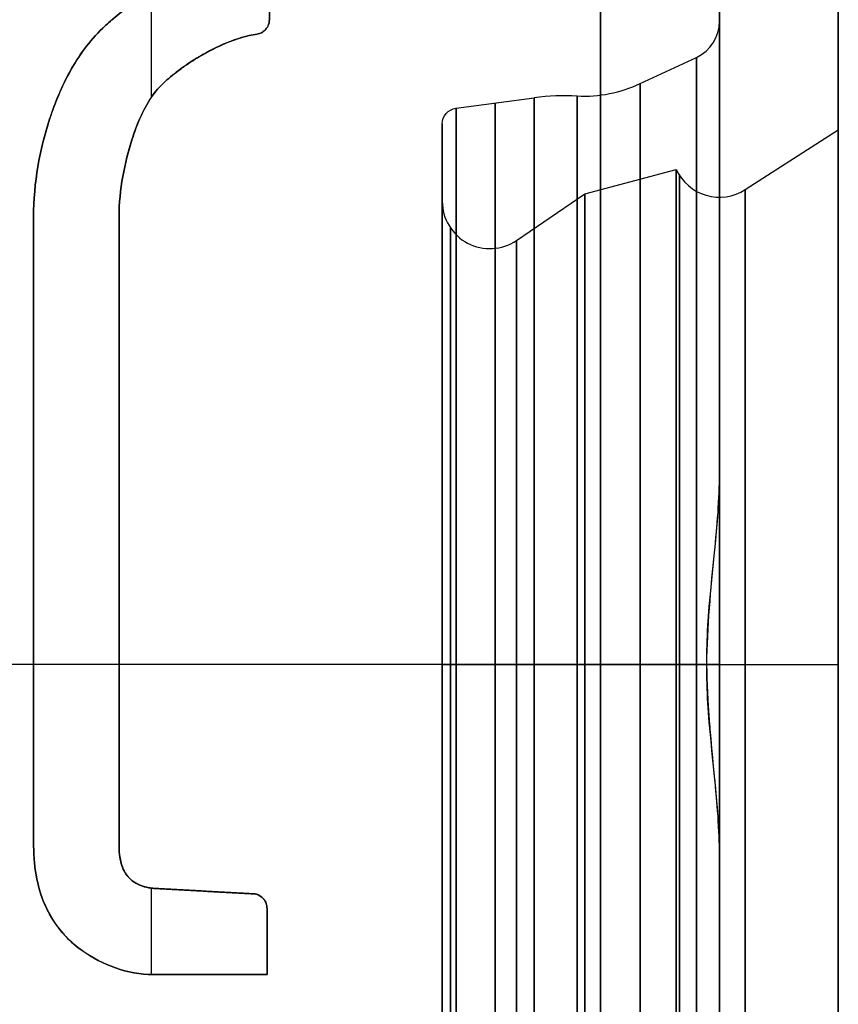
# Model space of a CAD drawing. Units: millimetres. Extents: x -507 to 618, y -128 to 147.
# Drawn here: x -378 to -368, y 55 to 68 of the extents above; entities that cross this region are included whole.
import ezdxf

# ---------------------------------------------------------------- set-up
doc = ezdxf.new("R2010")
doc.units = ezdxf.units.MM
doc.layers.add('JOULIA-TWINLINE', color=7, linetype='Continuous', true_color=0x64ff00)

msp = doc.modelspace()

# ---------------------------------------------------------------- linework, layer by layer
at = {"layer": 'JOULIA-TWINLINE', "color": 251, "true_color": 0x666666}
for p, q in [((-368, 66.35, 58.5), (-368, 76.1, 58.5)), ((-369.5, 67.719, 58.5), (-369.5, 71.1, 58.5)), ((-375.182, 67.742, 98.451), (-375.181, 67.742, 98.451)), ((-375.182, 67.742, 98.586), (-375.182, 67.742, 98.316)), ((-377.284, 67.636, 98.546), (-377.284, 67.636, 98.546)), ((-377.284, 67.636, 98.68), (-377.284, 67.636, 98.412)), ((-370.5, 66.934, 74), (-369.789, 67.266, 74)), ((-370.5, 66.934, 58.5), (-369.789, 67.266, 58.5)), ((-370.5, 66.934, 43), (-369.789, 67.266, 43)), ((-370.5, 66.934, 27.5), (-369.789, 67.266, 27.5)), ((-370.5, 66.934, 89.5), (-369.789, 67.266, 89.5)), ((-376.52, 66.941, 99.118), (-376.52, 66.941, 99.118)), ((-376.52, 66.941, 99.244), (-376.52, 66.941, 98.993)), ((-372.826, 66.623, 74), (-371.838, 66.755, 74)), ((-372.826, 66.623, 58.5), (-371.838, 66.755, 58.5)), ((-372.826, 66.623, 43), (-371.838, 66.755, 43)), ((-372.826, 66.623, 27.5), (-371.838, 66.755, 27.5)), ((-372.826, 66.623, 89.5), (-371.838, 66.755, 89.5)), ((-373, 66.425, 74), (-373, 65.45, 74)), ((-373, 66.425, 58.5), (-373, 65.45, 58.5)), ((-373, 66.425, 43), (-373, 65.45, 43)), ((-373, 66.425, 27.5), (-373, 65.45, 27.5)), ((-373, 66.425, 89.5), (-373, 65.45, 89.5)), ((-369.176, 65.595, 74), (-368, 66.35, 74)), ((-369.176, 65.595, 58.5), (-368, 66.35, 58.5)), ((-369.176, 65.595, 43), (-368, 66.35, 43)), ((-369.176, 65.595, 27.5), (-368, 66.35, 27.5)), ((-369.176, 65.595, 89.5), (-368, 66.35, 89.5)), ((-371.2, 65.541, 74), (-370.046, 65.85, 74)), ((-371.2, 65.541, 58.5), (-370.046, 65.85, 58.5)), ((-371.2, 65.541, 43), (-370.046, 65.85, 43)), ((-371.2, 65.541, 27.5), (-370.046, 65.85, 27.5)), ((-371.2, 65.541, 89.5), (-370.046, 65.85, 89.5)), ((-372.062, 64.954, 74), (-371.2, 65.541, 74)), ((-372.062, 64.954, 58.5), (-371.2, 65.541, 58.5)), ((-372.062, 64.954, 43), (-371.2, 65.541, 43)), ((-372.062, 64.954, 27.5), (-371.2, 65.541, 27.5)), ((-372.062, 64.954, 89.5), (-371.2, 65.541, 89.5)), ((-378.159, 65.253, 100.198), (-378.158, 65.253, 100.198)), ((-378.158, 65.253, 100.311), (-378.158, 65.253, 100.085)), ((-377.08, 65.253, 100.198), (-377.08, 65.253, 100.198)), ((-377.08, 65.253, 100.311), (-377.08, 65.253, 100.085)), ((-377.08, 65.253, 100.198), (-377.08, 65.253, 100.198)), ((-377.08, 65.253, 100.311), (-377.08, 65.253, 100.085)), ((-377.08, 65.253, 100.198), (-377.08, 65.253, 100.198)), ((-377.08, 65.253, 100.311), (-377.08, 65.253, 100.085)), ((-368, 63.35, 97.682), (-368, 63.35, 95.112)), ((-368, 63.35, 83.888), (-368, 63.35, 79.612)), ((-368, 63.35, 68.388), (-368, 63.35, 64.112)), ((-368, 63.35, 52.888), (-368, 63.35, 48.612)), ((-368, 63.35, 37.388), (-368, 63.35, 33.112)), ((-368, 63.35, 21.888), (-368, 63.35, 19.318)), ((-378.158, 63.118, 101.182), (-378.158, 62.346, 101.182)), ((-377.08, 62.346, 101.182), (-377.08, 63.118, 101.182)), ((-378.158, 61.287, 101.583), (-378.158, 61.287, 101.381)), ((-377.08, 61.287, 101.583), (-377.08, 61.287, 101.381)), ((-369.5, 60.811, 98.418), (-369.5, 60.811, 97.528)), ((-369.5, 60.811, 19.472), (-369.5, 60.811, 18.582)), ((-371, 59.6, 15.5), (-435, 59.6, 15.5)), ((-371, 59.6, 17), (-435, 59.6, 17)), ((-371, 59.6, 100), (-421.525, 59.6, 100)), ((-377.08, 59.6, 101.7), (-378.158, 59.6, 101.7)), ((-373, 59.6, 67.175), (-373, 59.6, 68.15)), ((-373, 59.6, 79.85), (-373, 59.6, 80.825)), ((-373, 59.6, 65.325), (-373, 59.6, 64.35)), ((-373, 59.6, 52.65), (-373, 59.6, 51.675)), ((-373, 59.6, 36.175), (-373, 59.6, 37.15)), ((-373, 59.6, 48.85), (-373, 59.6, 49.825)), ((-373, 59.6, 20.675), (-373, 59.6, 21.65)), ((-373, 59.6, 33.35), (-373, 59.6, 34.325)), ((-373, 59.6, 82.675), (-373, 59.6, 83.65)), ((-373, 59.6, 95.35), (-373, 59.6, 96.325)), ((-372.826, 59.6, 81.023), (-371.838, 59.6, 81.155)), ((-372.826, 59.6, 50.023), (-371.838, 59.6, 50.155)), ((-372.826, 59.6, 34.523), (-371.838, 59.6, 34.655)), ((-372.826, 59.6, 96.523), (-371.838, 59.6, 96.655)), ((-372.826, 59.6, 66.977), (-371.838, 59.6, 66.845)), ((-372.826, 59.6, 51.477), (-371.838, 59.6, 51.345)), ((-372.826, 59.6, 65.523), (-371.838, 59.6, 65.655)), ((-372.826, 59.6, 35.977), (-371.838, 59.6, 35.845)), ((-372.826, 59.6, 20.477), (-371.838, 59.6, 20.345)), ((-372.826, 59.6, 82.477), (-371.838, 59.6, 82.345)), ((-372.062, 59.6, 79.354), (-371.2, 59.6, 79.941)), ((-372.062, 59.6, 48.354), (-371.2, 59.6, 48.941)), ((-372.062, 59.6, 32.854), (-371.2, 59.6, 33.441)), ((-372.062, 59.6, 94.854), (-371.2, 59.6, 95.441)), ((-372.062, 59.6, 68.646), (-371.2, 59.6, 68.059)), ((-372.062, 59.6, 53.146), (-371.2, 59.6, 52.559)), ((-372.062, 59.6, 63.854), (-371.2, 59.6, 64.441)), ((-372.062, 59.6, 37.646), (-371.2, 59.6, 37.059)), ((-372.062, 59.6, 22.146), (-371.2, 59.6, 21.559)), ((-372.062, 59.6, 84.146), (-371.2, 59.6, 83.559)), ((-371.2, 59.6, 79.941), (-370.046, 59.6, 80.25)), ((-371.2, 59.6, 48.941), (-370.046, 59.6, 49.25)), ((-371.2, 59.6, 33.441), (-370.046, 59.6, 33.75)), ((-371.2, 59.6, 95.441), (-370.046, 59.6, 95.75)), ((-371.2, 59.6, 68.059), (-370.046, 59.6, 67.75)), ((-371.2, 59.6, 52.559), (-370.046, 59.6, 52.25)), ((-371.2, 59.6, 64.441), (-370.046, 59.6, 64.75)), ((-371.2, 59.6, 37.059), (-370.046, 59.6, 36.75)), ((-371.2, 59.6, 21.559), (-370.046, 59.6, 21.25)), ((-371.2, 59.6, 83.559), (-370.046, 59.6, 83.25)), ((-370.5, 59.6, 81.334), (-369.789, 59.6, 81.666)), ((-370.5, 59.6, 50.334), (-369.789, 59.6, 50.666)), ((-370.5, 59.6, 34.834), (-369.789, 59.6, 35.166)), ((-370.5, 59.6, 96.834), (-369.789, 59.6, 97.166)), ((-370.5, 59.6, 66.666), (-369.789, 59.6, 66.334)), ((-370.5, 59.6, 51.166), (-369.789, 59.6, 50.834)), ((-370.5, 59.6, 65.834), (-369.789, 59.6, 66.166)), ((-370.5, 59.6, 35.666), (-369.789, 59.6, 35.334)), ((-370.5, 59.6, 20.166), (-369.789, 59.6, 19.834)), ((-370.5, 59.6, 82.166), (-369.789, 59.6, 81.834)), ((-369.176, 59.6, 79.995), (-368, 59.6, 80.75)), ((-369.176, 59.6, 48.995), (-368, 59.6, 49.75)), ((-369.176, 59.6, 33.495), (-368, 59.6, 34.25)), ((-369.176, 59.6, 95.495), (-368, 59.6, 96.25)), ((-369.176, 59.6, 68.005), (-368, 59.6, 67.25)), ((-369.176, 59.6, 52.505), (-368, 59.6, 51.75)), ((-369.176, 59.6, 64.495), (-368, 59.6, 65.25)), ((-369.176, 59.6, 37.005), (-368, 59.6, 36.25)), ((-369.176, 59.6, 21.505), (-368, 59.6, 20.75)), ((-369.176, 59.6, 83.505), (-368, 59.6, 82.75)), ((-377.08, 57.321, 101.383), (-377.08, 57.321, 101.383)), ((-377.08, 57.321, 101.485), (-377.08, 57.321, 101.282)), ((-376.891, 56.851, 101.284), (-376.89, 56.851, 101.284)), ((-376.89, 56.851, 101.386), (-376.89, 56.851, 101.181)), ((-376.641, 56.771, 101.265), (-376.642, 56.771, 101.265)), ((-375.398, 56.703, 101.256), (-376.641, 56.771, 101.256)), ((-376.641, 56.771, 101.265), (-376.641, 56.771, 101.265)), ((-376.641, 56.771, 101.367), (-376.641, 56.771, 101.162)), ((-376.641, 56.771, 101.367), (-376.641, 56.771, 101.162)), ((-376.019, 56.737, 101.359), (-376.019, 56.737, 101.153)), ((-375.395, 56.703, 101.248), (-375.398, 56.703, 101.248)), ((-375.397, 56.703, 101.351), (-375.397, 56.703, 101.145)), ((-375.212, 55.741, 101.074), (-375.212, 56.429, 101.074)), ((-375.212, 56.101, 101.187), (-375.212, 56.101, 100.979)), ((-376.65, 55.683, 100.948), (-376.65, 55.682, 100.948)), ((-376.65, 55.682, 101.054), (-376.65, 55.682, 100.842)), ((-376.65, 55.682, 100.948), (-375.212, 55.682, 100.948)), ((-375.931, 55.682, 101.054), (-375.931, 55.682, 100.842))]:
    msp.add_line(p, q, dxfattribs=at)
at = {"layer": 'JOULIA-TWINLINE', "color": 251, "true_color": 0x666666, "extrusion": (-1, 0, 0)}
for centre, radius in [((-59.6, 74, 371.296), 7.178), ((-59.6, 58.5, 371.296), 7.178), ((-59.6, 43, 371.296), 7.178), ((-59.6, 27.5, 371.296), 7.178), ((-59.6, 89.5, 371.296), 7.178), ((-59.6, 74, 370.005), 6.176), ((-59.6, 58.5, 370.005), 6.176), ((-59.6, 43, 370.005), 6.176), ((-59.6, 27.5, 370.005), 6.176), ((-59.6, 89.5, 370.005), 6.176), ((-59.6, 74, 371.2), 5.941), ((-59.6, 58.5, 371.2), 5.941), ((-59.6, 43, 371.2), 5.941), ((-59.6, 27.5, 371.2), 5.941), ((-59.6, 89.5, 371.2), 5.941), ((-59.6, 74, 373), 5.85), ((-59.6, 58.5, 373), 5.85), ((-59.6, 43, 373), 5.85), ((-59.6, 27.5, 373), 5.85), ((-59.6, 89.5, 373), 5.85), ((-59.6, 74, 372.896), 5.512), ((-59.6, 58.5, 372.896), 5.512), ((-59.6, 43, 372.896), 5.512), ((-59.6, 27.5, 372.896), 5.512), ((-59.6, 89.5, 372.896), 5.512)]:
    msp.add_circle(centre, radius, dxfattribs=at)
at = {"layer": 'JOULIA-TWINLINE', "color": 251, "true_color": 0x666666, "extrusion": (1, 0, 0)}
for centre in [(59.6, 74, -372.332), (59.6, 58.5, -372.332), (59.6, 43, -372.332), (59.6, 27.5, -372.332), (59.6, 89.5, -372.332)]:
    msp.add_circle(centre, 7.089, dxfattribs=at)
at = {"layer": 'JOULIA-TWINLINE', "color": 251, "true_color": 0x666666, "extrusion": (-1, 0, 0)}
for centre, radius, start, end in [((-59.6, 89.5, 371), 12, 0, 180), ((-59.6, 27.5, 371), 12, 180, 0), ((-59.6, 89.5, 371), 10.5, 0, 180), ((-59.6, 27.5, 371), 10.5, 180, 0), ((-59.6, 27.5, 369.5), 9, 180, 0), ((-59.6, 89.5, 369.5), 9, 360, 180), ((-59.6, 27.5, 369.5), 9, 180, 0), ((-59.6, 89.5, 375.181), 12.2, 131.8621, 136.5749), ((-59.6, 89.5, 376.67), 12.2, 125.9703, 134.0925), ((-59.6, 74, 369.789), 7.666, 90, 270), ((-59.6, 58.5, 369.789), 7.666, 0, 180), ((-59.6, 58.5, 369.789), 7.666, 180, 0), ((-59.6, 43, 369.789), 7.666, 90, 270), ((-59.6, 27.5, 369.789), 7.666, 90, 270), ((-59.6, 89.5, 369.789), 7.666, 90, 270), ((-59.6, 74, 371.838), 7.155, 90, 270), ((-59.6, 58.5, 371.838), 7.155, 0, 180), ((-59.6, 58.5, 371.838), 7.155, 180, 0), ((-59.6, 43, 371.838), 7.155, 90, 270), ((-59.6, 27.5, 371.838), 7.155, 90, 270), ((-59.6, 89.5, 371.838), 7.155, 90, 270), ((-59.6, 74, 368), 6.75, 90, 270), ((-59.6, 58.5, 368), 6.75, 0, 180), ((-59.6, 58.5, 368), 6.75, 180, 0), ((-59.6, 43, 368), 6.75, 90, 270), ((-59.6, 27.5, 368), 6.75, 90, 270), ((-59.6, 89.5, 368), 6.75, 90, 270), ((-59.6, 74, 370.046), 6.25, 90, 270), ((-59.6, 58.5, 370.046), 6.25, 180, 0), ((-59.6, 58.5, 370.046), 6.25, 0, 180), ((-59.6, 43, 370.046), 6.25, 90, 270), ((-59.6, 27.5, 370.046), 6.25, 90, 270), ((-59.6, 89.5, 370.046), 6.25, 90, 270), ((-59.6, 89.5, 378.158), 12, 79.0523, 118.1038), ((-59.6, 89.5, 377.08), 12.2, 79.2339, 117.6034), ((-59.6, 74, 371.838), 7.155, 270, 90), ((-59.6, 43, 371.838), 7.155, 270, 90), ((-59.6, 27.5, 371.838), 7.155, 270, 90), ((-59.6, 89.5, 371.838), 7.155, 270, 90), ((-59.6, 74, 370.046), 6.25, 270, 90), ((-59.6, 43, 370.046), 6.25, 270, 90), ((-59.6, 27.5, 370.046), 6.25, 270, 90), ((-59.6, 89.5, 370.046), 6.25, 270, 90), ((-59.6, 74, 369.789), 7.666, 270, 90), ((-59.6, 43, 369.789), 7.666, 270, 90), ((-59.6, 27.5, 369.789), 7.666, 270, 90), ((-59.6, 89.5, 369.789), 7.666, 270, 90), ((-59.6, 74, 368), 6.75, 270, 90), ((-59.6, 43, 368), 6.75, 270, 90), ((-59.6, 27.5, 368), 6.75, 270, 90), ((-59.6, 89.5, 368), 6.75, 270, 90), ((-59.6, 89.5, 376.67), 12.2, 71.2721, 76.6066), ((-59.6, 89.5, 375.212), 12.2, 71.267, 75.3772)]:
    msp.add_arc(centre, radius, start, end, dxfattribs=at)
at = {"layer": 'JOULIA-TWINLINE', "color": 251, "true_color": 0x666666, "extrusion": (1, 0, 0)}
for centre, radius, start, end in [((59.6, 27.5, -368), 9, 180, 0), ((59.6, 89.5, -368), 9, 360, 180), ((59.6, 89.5, -375.181), 12, 42.4066, 47.2763), ((59.6, 89.5, -376.52), 12, 52.2818, 52.2846), ((59.6, 74, -370.5), 7.334, 270, 90), ((59.6, 58.5, -370.5), 7.334, 0, 180), ((59.6, 58.5, -370.5), 7.334, 180, 0), ((59.6, 43, -370.5), 7.334, 270, 90), ((59.6, 27.5, -370.5), 7.334, 270, 90), ((59.6, 89.5, -370.5), 7.334, 270, 90), ((59.6, 27.5, -372.826), 7.023, 270, 90), ((59.6, 43, -372.826), 7.023, 270, 90), ((59.6, 58.5, -372.826), 7.023, 0, 180), ((59.6, 58.5, -372.826), 7.023, 180, 0), ((59.6, 74, -372.826), 7.023, 270, 90), ((59.6, 89.5, -372.826), 7.023, 270, 90), ((59.6, 27.5, -373), 6.825, 270, 90), ((59.6, 43, -373), 6.825, 270, 90), ((59.6, 58.5, -373), 6.825, 0, 180), ((59.6, 58.5, -373), 6.825, 180, 0), ((59.6, 74, -373), 6.825, 270, 90), ((59.6, 89.5, -373), 6.825, 270, 90), ((59.6, 74, -369.176), 5.995, 270, 90), ((59.6, 58.5, -369.176), 5.995, 180, 0), ((59.6, 58.5, -369.176), 5.995, 0, 180), ((59.6, 43, -369.176), 5.995, 270, 90), ((59.6, 27.5, -369.176), 5.995, 270, 90), ((59.6, 89.5, -369.176), 5.995, 270, 90), ((59.6, 89.5, -378.158), 12.2, 62.3966, 100.7661), ((59.6, 89.5, -377.08), 12, 61.8962, 100.9477), ((59.6, 74, -372.062), 5.354, 270, 90), ((59.6, 58.5, -372.062), 5.354, 180, 0), ((59.6, 58.5, -372.062), 5.354, 0, 180), ((59.6, 43, -372.062), 5.354, 270, 90), ((59.6, 27.5, -372.062), 5.354, 270, 90), ((59.6, 89.5, -372.062), 5.354, 270, 90), ((59.6, 27.5, -373), 6.825, 90, 270), ((59.6, 43, -373), 6.825, 90, 270), ((59.6, 74, -373), 6.825, 90, 270), ((59.6, 89.5, -373), 6.825, 90, 270), ((59.6, 27.5, -372.826), 7.023, 90, 270), ((59.6, 43, -372.826), 7.023, 90, 270), ((59.6, 74, -372.826), 7.023, 90, 270), ((59.6, 89.5, -372.826), 7.023, 90, 270), ((59.6, 74, -372.062), 5.354, 90, 270), ((59.6, 43, -372.062), 5.354, 90, 270), ((59.6, 27.5, -372.062), 5.354, 90, 270), ((59.6, 89.5, -372.062), 5.354, 90, 270), ((59.6, 74, -370.5), 7.334, 90, 270), ((59.6, 43, -370.5), 7.334, 90, 270), ((59.6, 27.5, -370.5), 7.334, 90, 270), ((59.6, 89.5, -370.5), 7.334, 90, 270), ((59.6, 74, -369.176), 5.995, 90, 270), ((59.6, 43, -369.176), 5.995, 90, 270), ((59.6, 27.5, -369.176), 5.995, 90, 270), ((59.6, 89.5, -369.176), 5.995, 90, 270), ((59.6, 89.5, -375.212), 12, 104.8721, 109.0572)]:
    msp.add_arc(centre, radius, start, end, dxfattribs=at)
at = {"layer": 'JOULIA-TWINLINE', "color": 251, "true_color": 0x666666, "extrusion": (1, -4.44658e-16, -1.85919e-12)}
msp.add_arc((59.6, 27.5, -369.5), 8.119, 270, 72.658, dxfattribs=at)
at = {"layer": 'JOULIA-TWINLINE', "color": 251, "true_color": 0x666666, "extrusion": (1, 3.93394e-16, 1.85921e-12)}
msp.add_arc((59.6, 89.5, -369.5), 8.119, 287.342, 252.658, dxfattribs=at)
at = {"layer": 'JOULIA-TWINLINE', "color": 251, "true_color": 0x666666}
for centre, radius, start, end in [((-370, 67.719, 58.5), 0.5, 295, 0), ((-370, 67.719, 74), 0.5, 295, 0), ((-370, 67.719, 43), 0.5, 295, 0), ((-370, 67.719, 27.5), 0.5, 295, 360), ((-370, 67.719, 89.5), 0.5, 295, 0), ((-371.215, 68.467, 58.5), 1.691, 267.23, 295), ((-371.215, 68.467, 74), 1.691, 267.23, 295), ((-371.215, 68.467, 43), 1.691, 267.23, 295), ((-371.215, 68.467, 27.5), 1.691, 267.23, 295), ((-371.215, 68.467, 89.5), 1.691, 267.23, 295), ((-371.441, 63.781, 58.5), 3, 87.23, 97.5946), ((-371.441, 63.781, 74), 3, 87.23, 97.5946), ((-371.441, 63.781, 43), 3, 87.23, 97.5946), ((-371.441, 63.781, 27.5), 3, 87.23, 97.5946), ((-371.441, 63.781, 89.5), 3, 87.23, 97.5946), ((-369.5, 66.1, 58.5), 0.6, 204.5941, 302.7007), ((-369.5, 66.1, 74), 0.6, 204.5941, 302.7007), ((-369.5, 66.1, 43), 0.6, 204.5941, 302.7007), ((-369.5, 66.1, 27.5), 0.6, 204.5941, 302.7007), ((-369.5, 66.1, 89.5), 0.6, 204.5941, 302.7007), ((-372.4, 65.45, 58.5), 0.6, 180, 304.2401), ((-372.4, 65.45, 74), 0.6, 180, 304.2401), ((-372.4, 65.45, 43), 0.6, 180, 304.2401), ((-372.4, 65.45, 27.5), 0.6, 180, 304.2401), ((-372.4, 65.45, 89.5), 0.6, 180, 304.2401)]:
    msp.add_arc(centre, radius, start, end, dxfattribs=at)
at = {"layer": 'JOULIA-TWINLINE', "color": 251, "true_color": 0x666666, "extrusion": (1, -2.79823e-14, 8.75854e-14)}
msp.add_arc((59.6, 74, -369.5), 8.119, 287.342, 72.658, dxfattribs=at)
at = {"layer": 'JOULIA-TWINLINE', "color": 251, "true_color": 0x666666, "extrusion": (1, -2.76513e-14, -8.85492e-14)}
msp.add_arc((59.6, 58.5, -369.5), 8.119, 0, 72.658, dxfattribs=at)
at = {"layer": 'JOULIA-TWINLINE', "color": 251, "true_color": 0x666666, "extrusion": (1, -3.15055e-14, -8.85492e-14)}
msp.add_arc((59.6, 58.5, -369.5), 8.119, 287.342, 360, dxfattribs=at)
at = {"layer": 'JOULIA-TWINLINE', "color": 251, "true_color": 0x666666, "extrusion": (1, -5.65843e-14, -6.66989e-16)}
msp.add_arc((59.6, 43, -369.5), 8.119, 287.342, 72.658, dxfattribs=at)
at = {"layer": 'JOULIA-TWINLINE', "color": 251, "true_color": 0x666666, "extrusion": (0, 0, -1)}
for centre, start in [((372.8, 66.425, -58.5), 360), ((372.8, 66.425, -27.5), 0), ((372.8, 66.425, -43), 0), ((372.8, 66.425, -74), 0), ((372.8, 66.425, -89.5), 0)]:
    msp.add_arc(centre, 0.2, start, 82.4054, dxfattribs=at)
at = {"layer": 'JOULIA-TWINLINE', "color": 251, "true_color": 0x666666, "extrusion": (0, 1, 0)}
for centre, radius, start, end in [((372.4, 68.15, 59.6), 0.6, 360, 124.2401), ((372.4, 37.15, 59.6), 0.6, 360, 124.2401), ((372.4, 21.65, 59.6), 0.6, 360, 124.2401), ((372.4, 83.65, 59.6), 0.6, 360, 124.2401), ((372.4, 52.65, 59.6), 0.6, 0, 124.2401), ((372.8, 34.325, 59.6), 0.2, 0, 82.4054), ((372.8, 49.825, 59.6), 0.2, 0, 82.4054), ((372.8, 65.325, 59.6), 0.2, 0, 82.4054), ((372.8, 80.825, 59.6), 0.2, 0, 82.4054), ((372.8, 96.325, 59.6), 0.2, 0, 82.4054), ((371.441, 69.819, 59.6), 3, 267.23, 277.5946), ((371.441, 38.819, 59.6), 3, 267.23, 277.5946), ((371.441, 23.319, 59.6), 3, 267.23, 277.5946), ((371.441, 85.319, 59.6), 3, 267.23, 277.5946), ((371.441, 54.319, 59.6), 3, 267.23, 277.5946), ((371.215, 65.133, 59.6), 1.691, 87.23, 115), ((371.215, 34.133, 59.6), 1.691, 87.23, 115), ((371.215, 18.633, 59.6), 1.691, 87.23, 115), ((371.215, 80.633, 59.6), 1.691, 87.23, 115), ((371.215, 49.633, 59.6), 1.691, 87.23, 115), ((371, 98.5, 59.6), 3, 90, 180), ((371, 18.5, 59.6), 1.5, 180, 270), ((369.5, 67.5, 59.6), 0.6, 24.5941, 122.7007), ((369.5, 36.5, 59.6), 0.6, 24.5941, 122.7007), ((369.5, 21, 59.6), 0.6, 24.5941, 122.7007), ((369.5, 83, 59.6), 0.6, 24.5941, 122.7007), ((369.5, 52, 59.6), 0.6, 24.5941, 122.7007), ((369.993, 65.876, 59.6), 0.501, 114.0553, 131.8024), ((369.993, 34.876, 59.6), 0.501, 114.0553, 131.8024), ((370, 19.381, 59.6), 0.5, 115, 180), ((369.993, 81.376, 59.6), 0.501, 114.0553, 131.8024), ((370, 50.381, 59.6), 0.5, 115, 132.5873)]:
    msp.add_arc(centre, radius, start, end, dxfattribs=at)
at = {"layer": 'JOULIA-TWINLINE', "color": 251, "true_color": 0x666666, "extrusion": (0, -1, 0)}
for centre, radius, start, end in [((-372.8, 20.675, -59.6), 0.2, 180, 262.4054), ((-372.8, 36.175, -59.6), 0.2, 180, 262.4054), ((-372.8, 67.175, -59.6), 0.2, 180, 262.4054), ((-372.8, 82.675, -59.6), 0.2, 180, 262.4054), ((-372.4, 79.85, -59.6), 0.6, 180, 304.2401), ((-372.4, 64.35, -59.6), 0.6, 180, 304.2401), ((-372.4, 48.85, -59.6), 0.6, 180, 304.2401), ((-372.4, 33.35, -59.6), 0.6, 180, 304.2401), ((-372.4, 95.35, -59.6), 0.6, 180, 304.2401), ((-372.8, 51.675, -59.6), 0.2, 180, 262.4054), ((-371.441, 78.181, -59.6), 3, 87.23, 97.5946), ((-371.441, 62.681, -59.6), 3, 87.23, 97.5946), ((-371.441, 47.181, -59.6), 3, 87.23, 97.5946), ((-371.441, 31.681, -59.6), 3, 87.23, 97.5946), ((-371.441, 93.681, -59.6), 3, 87.23, 97.5946), ((-371.215, 82.867, -59.6), 1.691, 267.23, 295), ((-371.215, 67.367, -59.6), 1.691, 267.23, 295), ((-371.215, 51.867, -59.6), 1.691, 267.23, 295), ((-371.215, 36.367, -59.6), 1.691, 267.23, 295), ((-371.215, 98.367, -59.6), 1.691, 267.23, 295), ((-371, 18.5, -59.6), 3, 270, 0), ((-371, 98.5, -59.6), 1.5, 0, 90), ((-369.5, 80.5, -59.6), 0.6, 204.5941, 302.7007), ((-369.5, 65, -59.6), 0.6, 204.5941, 302.7007), ((-369.5, 49.5, -59.6), 0.6, 204.5941, 302.7007), ((-369.5, 34, -59.6), 0.6, 204.5941, 302.7007), ((-369.5, 96, -59.6), 0.6, 204.5941, 302.7007), ((-370, 82.119, -59.6), 0.5, 295, 312.5873), ((-370, 66.619, -59.6), 0.5, 295, 312.5873), ((-370, 51.119, -59.6), 0.5, 295, 312.5873), ((-370, 35.619, -59.6), 0.5, 295, 312.5873), ((-370, 97.619, -59.6), 0.5, 295, 0)]:
    msp.add_arc(centre, radius, start, end, dxfattribs=at)
at = {"layer": 'JOULIA-TWINLINE', "color": 251, "true_color": 0x666666, "extrusion": (1, -4.44658e-16, -1.85882e-12)}
msp.add_arc((59.6, 27.5, -369.5), 8.119, 107.342, 270, dxfattribs=at)
at = {"layer": 'JOULIA-TWINLINE', "color": 251, "true_color": 0x666666, "extrusion": (1, 5.70514e-14, 2.3548e-15)}
for centre in [(59.6, 74, -369.5), (59.6, 43, -369.5)]:
    msp.add_arc(centre, 8.119, 107.342, 252.658, dxfattribs=at)
at = {"layer": 'JOULIA-TWINLINE', "color": 251, "true_color": 0x666666, "extrusion": (1, 5.6128e-14, 2.64315e-15)}
msp.add_arc((59.6, 58.5, -369.5), 8.119, 107.342, 252.658, dxfattribs=at)
at = {"layer": 'JOULIA-TWINLINE', "color": 251, "true_color": 0x666666, "extrusion": (-1, -1.31698e-07, 3.81338e-07)}
msp.add_arc((-59.6, 89.5, 376.65), 12, 70.9428, 70.9472, dxfattribs=at)
at = {"layer": 'JOULIA-TWINLINE', "color": 251, "true_color": 0x666666, "extrusion": (1, 1.32237e-07, -3.89937e-07)}
msp.add_arc((59.6, 89.5, -376.65), 12.2, 108.7287, 108.733, dxfattribs=at)
at = {"layer": 'JOULIA-TWINLINE', "color": 251, "true_color": 0x666666}
for points, degree, knots in [([(-377.284, 67.636, 98.412), (-377.235, 67.683, 98.37), (-377.183, 67.728, 98.328), (-377.13, 67.772, 98.287), (-377.096, 67.8, 98.261), (-377.061, 67.828, 98.235), (-377.026, 67.855, 98.209), (-376.99, 67.882, 98.183), (-376.954, 67.909, 98.158), (-376.917, 67.935, 98.133)], 3, [0, 0, 0, 0, 0.2406192, 0.2406192, 0.2406192, 0.395156, 0.395156, 0.395156, 0.5499371, 0.5499371, 0.5499371, 0.5499371]), ([(-376.917, 67.935, 98.409), (-376.954, 67.909, 98.433), (-376.99, 67.883, 98.458), (-377.025, 67.856, 98.482), (-377.061, 67.829, 98.507), (-377.095, 67.801, 98.532), (-377.129, 67.773, 98.557), (-377.182, 67.729, 98.598), (-377.234, 67.683, 98.638), (-377.284, 67.636, 98.68)], 3, [0, 0, 0, 0, 0.1526765, 0.1526765, 0.1526765, 0.3051118, 0.3051118, 0.3051118, 0.545736, 0.545736, 0.545736, 0.545736]), ([(-375.182, 67.742, 98.316), (-375.182, 67.715, 98.341), (-375.187, 67.687, 98.366), (-375.2, 67.661, 98.389), (-375.209, 67.642, 98.407), (-375.223, 67.623, 98.423), (-375.24, 67.607, 98.438), (-375.252, 67.596, 98.448), (-375.266, 67.585, 98.458), (-375.283, 67.577, 98.465), (-375.299, 67.569, 98.472), (-375.318, 67.563, 98.477), (-375.337, 67.56, 98.48), (-375.37, 67.555, 98.484), (-375.403, 67.549, 98.49), (-375.436, 67.541, 98.496), (-375.567, 67.512, 98.523), (-375.692, 67.465, 98.564), (-375.809, 67.411, 98.61), (-375.926, 67.357, 98.656), (-376.037, 67.296, 98.708), (-376.142, 67.229, 98.763), (-376.168, 67.212, 98.777), (-376.194, 67.195, 98.791), (-376.219, 67.178, 98.805), (-376.223, 67.176, 98.806), (-376.226, 67.173, 98.808), (-376.229, 67.171, 98.81), (-376.231, 67.17, 98.811), (-376.232, 67.169, 98.812), (-376.234, 67.168, 98.813), (-376.234, 67.168, 98.813), (-376.235, 67.167, 98.813), (-376.235, 67.167, 98.813), (-376.237, 67.166, 98.814), (-376.238, 67.165, 98.815), (-376.24, 67.164, 98.816), (-376.246, 67.16, 98.82), (-376.252, 67.155, 98.823), (-376.259, 67.151, 98.827), (-376.284, 67.133, 98.841), (-376.309, 67.115, 98.856), (-376.333, 67.096, 98.87), (-376.398, 67.047, 98.91), (-376.461, 66.995, 98.951), (-376.52, 66.941, 98.992)], 3, [0, 0, 0, 0, 0.111384, 0.111384, 0.111384, 0.195667, 0.195667, 0.195667, 0.25464, 0.25464, 0.25464, 0.314285, 0.314285, 0.314285, 0.416354, 0.416354, 0.416354, 0.830079, 0.830079, 0.830079, 1.239584, 1.239584, 1.239584, 1.341487, 1.341487, 1.341487, 1.354222, 1.354222, 1.354222, 1.36059, 1.36059, 1.36059, 1.362182, 1.362182, 1.362182, 1.368549, 1.368549, 1.368549, 1.394021, 1.394021, 1.394021, 1.495927, 1.495927, 1.495927, 1.768038, 1.768038, 1.768038, 1.768038]), ([(-376.52, 66.941, 99.244), (-376.461, 66.995, 99.204), (-376.399, 67.046, 99.164), (-376.334, 67.095, 99.126), (-376.31, 67.114, 99.111), (-376.285, 67.132, 99.097), (-376.259, 67.15, 99.083), (-376.253, 67.155, 99.079), (-376.246, 67.159, 99.076), (-376.24, 67.164, 99.072), (-376.238, 67.165, 99.072), (-376.237, 67.166, 99.071), (-376.235, 67.167, 99.07), (-376.235, 67.167, 99.07), (-376.234, 67.168, 99.069), (-376.234, 67.168, 99.069), (-376.233, 67.168, 99.069), (-376.232, 67.169, 99.068), (-376.232, 67.169, 99.068), (-376.23, 67.171, 99.067), (-376.228, 67.172, 99.066), (-376.227, 67.173, 99.065), (-376.201, 67.19, 99.051), (-376.175, 67.208, 99.037), (-376.149, 67.225, 99.024), (-376.043, 67.293, 98.969), (-375.931, 67.355, 98.918), (-375.813, 67.409, 98.873), (-375.695, 67.464, 98.828), (-375.569, 67.511, 98.787), (-375.436, 67.541, 98.762), (-375.404, 67.549, 98.755), (-375.37, 67.555, 98.75), (-375.337, 67.56, 98.745), (-375.317, 67.563, 98.743), (-375.299, 67.569, 98.738), (-375.282, 67.577, 98.73), (-375.266, 67.586, 98.723), (-375.251, 67.596, 98.714), (-375.239, 67.608, 98.704), (-375.222, 67.624, 98.69), (-375.209, 67.643, 98.673), (-375.199, 67.662, 98.656), (-375.187, 67.688, 98.634), (-375.182, 67.715, 98.61), (-375.182, 67.742, 98.586)], 3, [0, 0, 0, 0, 0.268734, 0.268734, 0.268734, 0.371347, 0.371347, 0.371347, 0.396995, 0.396995, 0.396995, 0.403407, 0.403407, 0.403407, 0.40501, 0.40501, 0.40501, 0.408216, 0.408216, 0.408216, 0.414628, 0.414628, 0.414628, 0.517238, 0.517238, 0.517238, 0.929601, 0.929601, 0.929601, 1.34617, 1.34617, 1.34617, 1.448932, 1.448932, 1.448932, 1.508756, 1.508756, 1.508756, 1.567925, 1.567925, 1.567925, 1.651848, 1.651848, 1.651848, 1.760172, 1.760172, 1.760172, 1.760172]), ([(-378.159, 65.253, 100.085), (-378.159, 65.683, 99.856), (-378.082, 66.101, 99.598), (-377.956, 66.486, 99.327), (-377.922, 66.591, 99.254), (-377.884, 66.694, 99.179), (-377.841, 66.795, 99.104), (-377.799, 66.895, 99.029), (-377.751, 66.993, 98.953), (-377.699, 67.089, 98.877), (-377.644, 67.187, 98.798), (-377.583, 67.282, 98.719), (-377.516, 67.374, 98.642), (-377.447, 67.466, 98.563), (-377.371, 67.554, 98.485), (-377.284, 67.636, 98.412)], 3, [0, 0, 0, 0, 1.471899, 1.471899, 1.471899, 1.869857, 1.869857, 1.869857, 2.26797, 2.26797, 2.26797, 2.680506, 2.680506, 2.680506, 3.099715, 3.099715, 3.099715, 3.099715]), ([(-377.284, 67.636, 98.68), (-377.371, 67.554, 98.751), (-377.447, 67.466, 98.827), (-377.516, 67.373, 98.903), (-377.584, 67.282, 98.979), (-377.645, 67.186, 99.056), (-377.699, 67.087, 99.132), (-377.752, 66.992, 99.206), (-377.799, 66.894, 99.281), (-377.842, 66.793, 99.354), (-377.885, 66.692, 99.427), (-377.923, 66.589, 99.5), (-377.957, 66.484, 99.572), (-378.082, 66.099, 99.836), (-378.159, 65.681, 100.087), (-378.159, 65.253, 100.311)], 3, [0, 0, 0, 0, 0.416613, 0.416613, 0.416613, 0.826458, 0.826458, 0.826458, 1.221735, 1.221735, 1.221735, 1.616854, 1.616854, 1.616854, 3.077389, 3.077389, 3.077389, 3.077389]), ([(-376.174, 67.208, 98.78), (-375.987, 67.331, 98.78), (-375.797, 67.417, 98.78), (-375.653, 67.482, 98.78), (-375.52, 67.52, 98.78)], 2, [0.5175401, 0.5175401, 0.5175401, 0.625, 0.625, 0.6980684, 0.6980684, 0.6980684]), ([(-376.52, 66.941, 98.993), (-376.66, 66.813, 99.092), (-376.749, 66.649, 99.213), (-376.821, 66.484, 99.329), (-376.856, 66.404, 99.385), (-376.887, 66.321, 99.441), (-376.914, 66.237, 99.497), (-376.964, 66.083, 99.6), (-377.003, 65.924, 99.7), (-377.032, 65.761, 99.798), (-377.062, 65.595, 99.897), (-377.08, 65.425, 99.993), (-377.08, 65.253, 100.085)], 3, [0, 0, 0, 0, 0.649953, 0.649953, 0.649953, 0.963223, 0.963223, 0.963223, 1.539511, 1.539511, 1.539511, 2.126214, 2.126214, 2.126214, 2.126214]), ([(-377.08, 65.253, 100.311), (-377.08, 65.425, 100.221), (-377.062, 65.596, 100.127), (-377.032, 65.762, 100.03), (-377.003, 65.925, 99.934), (-376.963, 66.085, 99.836), (-376.913, 66.239, 99.735), (-376.886, 66.323, 99.681), (-376.856, 66.405, 99.626), (-376.82, 66.486, 99.571), (-376.748, 66.65, 99.459), (-376.659, 66.813, 99.34), (-376.52, 66.941, 99.244)], 3, [0, 0, 0, 0, 0.5846, 0.5846, 0.5846, 1.158714, 1.158714, 1.158714, 1.46909, 1.46909, 1.46909, 2.113195, 2.113195, 2.113195, 2.113195]), ([(-377.846, 66.782, 99.362), (-377.879, 66.704, 99.362), (-377.91, 66.622, 99.362), (-377.943, 66.531, 99.362), (-377.972, 66.437, 99.362)], 2, [0.68809652, 0.68809652, 0.68809652, 0.75, 0.75, 0.78407731, 0.78407731, 0.78407731]), ([(-376.982, 65.998, 99.652), (-376.95, 66.129, 99.652), (-376.908, 66.256, 99.652), (-376.89, 66.312, 99.652), (-376.869, 66.365, 99.652)], 2, [0.3017733, 0.3017733, 0.3017733, 0.5, 0.5, 0.6045875, 0.6045875, 0.6045875]), ([(-369.5, 57.18, 50.75), (-369.5, 57.182, 50.75), (-369.5, 57.184, 50.75), (-369.5, 57.186, 50.75), (-369.5, 57.52, 50.75), (-369.529, 57.853, 50.75), (-369.562, 58.186, 50.75), (-369.624, 58.818, 50.75), (-369.686, 59.455, 50.75), (-369.647, 60.089, 50.75), (-369.606, 60.729, 50.75), (-369.501, 61.367, 50.75), (-369.5, 62.008, 50.75), (-369.5, 62.01, 50.75), (-369.5, 62.012, 50.75), (-369.5, 62.014, 50.75), (-369.5, 62.016, 50.75), (-369.5, 62.018, 50.75), (-369.5, 62.02, 50.75)], 3, [0, 0, 0, 0, 0.005928, 0.005928, 0.005928, 1.008721, 1.008721, 1.008721, 2.918845, 2.918845, 2.918845, 4.848582, 4.848582, 4.848582, 4.854311, 4.854311, 4.854311, 4.86024, 4.86024, 4.86024, 4.86024]), ([(-369.659, 59.6, 66.25), (-369.66, 59.763, 66.25), (-369.657, 59.926, 66.25), (-369.647, 60.089, 66.25), (-369.606, 60.729, 66.25), (-369.501, 61.367, 66.25), (-369.5, 62.008, 66.25), (-369.5, 62.01, 66.25), (-369.5, 62.012, 66.25), (-369.5, 62.014, 66.25), (-369.5, 62.016, 66.25), (-369.5, 62.018, 66.25), (-369.5, 62.02, 66.25)], 3, [2.428506, 2.428506, 2.428506, 2.428506, 2.918845, 2.918845, 2.918845, 4.848582, 4.848582, 4.848582, 4.854311, 4.854311, 4.854311, 4.86024, 4.86024, 4.86024, 4.86024]), ([(-369.659, 59.6, 35.25), (-369.66, 59.763, 35.25), (-369.657, 59.926, 35.25), (-369.647, 60.089, 35.25), (-369.606, 60.729, 35.25), (-369.501, 61.367, 35.25), (-369.5, 62.008, 35.25), (-369.5, 62.01, 35.25), (-369.5, 62.012, 35.25), (-369.5, 62.014, 35.25), (-369.5, 62.016, 35.25), (-369.5, 62.018, 35.25), (-369.5, 62.02, 35.25)], 3, [2.428506, 2.428506, 2.428506, 2.428506, 2.918845, 2.918845, 2.918845, 4.848582, 4.848582, 4.848582, 4.854311, 4.854311, 4.854311, 4.86024, 4.86024, 4.86024, 4.86024]), ([(-369.659, 59.6, 81.75), (-369.655, 60.072, 81.75), (-369.608, 60.545, 81.75), (-369.562, 61.014, 81.75), (-369.529, 61.347, 81.75), (-369.5, 61.68, 81.75), (-369.5, 62.014, 81.75), (-369.5, 62.016, 81.75), (-369.5, 62.018, 81.75), (-369.5, 62.02, 81.75)], 3, [-2.428506, -2.428506, -2.428506, -2.428506, -1.008721, -1.008721, -1.008721, -0.005928, -0.005928, -0.005928, 0, 0, 0, 0]), ([(-369.5, 57.18, 81.75), (-369.5, 57.182, 81.75), (-369.5, 57.184, 81.75), (-369.5, 57.186, 81.75), (-369.5, 57.188, 81.75), (-369.5, 57.19, 81.75), (-369.5, 57.192, 81.75), (-369.501, 57.833, 81.75), (-369.606, 58.471, 81.75), (-369.647, 59.111, 81.75), (-369.657, 59.274, 81.75), (-369.66, 59.437, 81.75), (-369.659, 59.6, 81.75)], 3, [0, 0, 0, 0, 0.005928, 0.005928, 0.005928, 0.011657, 0.011657, 0.011657, 1.941394, 1.941394, 1.941394, 2.431734, 2.431734, 2.431734, 2.431734]), ([(-369.5, 57.18, 66.25), (-369.5, 57.182, 66.25), (-369.5, 57.184, 66.25), (-369.5, 57.186, 66.25), (-369.5, 57.52, 66.25), (-369.529, 57.853, 66.25), (-369.562, 58.186, 66.25), (-369.608, 58.655, 66.25), (-369.655, 59.128, 66.25), (-369.659, 59.6, 66.25)], 3, [-4.86024, -4.86024, -4.86024, -4.86024, -4.854311, -4.854311, -4.854311, -3.851519, -3.851519, -3.851519, -2.431734, -2.431734, -2.431734, -2.431734]), ([(-369.5, 57.18, 35.25), (-369.5, 57.182, 35.25), (-369.5, 57.184, 35.25), (-369.5, 57.186, 35.25), (-369.5, 57.52, 35.25), (-369.529, 57.853, 35.25), (-369.562, 58.186, 35.25), (-369.608, 58.655, 35.25), (-369.655, 59.128, 35.25), (-369.659, 59.6, 35.25)], 3, [-4.86024, -4.86024, -4.86024, -4.86024, -4.854311, -4.854311, -4.854311, -3.851519, -3.851519, -3.851519, -2.431734, -2.431734, -2.431734, -2.431734]), ([(-376.65, 55.683, 100.843), (-376.811, 55.683, 100.843), (-376.973, 55.713, 100.853), (-377.124, 55.766, 100.871), (-377.273, 55.819, 100.889), (-377.415, 55.893, 100.913), (-377.543, 55.984, 100.942), (-377.618, 56.037, 100.959), (-377.688, 56.097, 100.978), (-377.751, 56.163, 100.997), (-377.858, 56.276, 101.031), (-377.946, 56.407, 101.068), (-378.009, 56.548, 101.105), (-378.088, 56.722, 101.151), (-378.131, 56.914, 101.197), (-378.149, 57.106, 101.238), (-378.155, 57.177, 101.253), (-378.158, 57.249, 101.268), (-378.158, 57.321, 101.282)], 3, [0, 0, 0, 0, 0.48652, 0.48652, 0.48652, 0.967959, 0.967959, 0.967959, 1.24927, 1.24927, 1.24927, 1.728947, 1.728947, 1.728947, 2.324068, 2.324068, 2.324068, 2.544293, 2.544293, 2.544293, 2.544293]), ([(-378.158, 57.321, 101.485), (-378.158, 57.25, 101.472), (-378.155, 57.178, 101.457), (-378.149, 57.107, 101.443), (-378.132, 56.915, 101.403), (-378.088, 56.724, 101.357), (-378.01, 56.549, 101.312), (-377.947, 56.409, 101.276), (-377.859, 56.277, 101.239), (-377.753, 56.165, 101.206), (-377.69, 56.098, 101.187), (-377.619, 56.038, 101.169), (-377.544, 55.985, 101.152), (-377.417, 55.894, 101.124), (-377.274, 55.819, 101.099), (-377.124, 55.766, 101.082), (-376.974, 55.713, 101.064), (-376.811, 55.683, 101.054), (-376.65, 55.683, 101.054)], 3, [0, 0, 0, 0, 0.218568, 0.218568, 0.218568, 0.813198, 0.813198, 0.813198, 1.292136, 1.292136, 1.292136, 1.5735, 1.5735, 1.5735, 2.055611, 2.055611, 2.055611, 2.542785, 2.542785, 2.542785, 2.542785]), ([(-377.08, 57.321, 101.282), (-377.08, 57.265, 101.271), (-377.076, 57.209, 101.259), (-377.067, 57.154, 101.248), (-377.058, 57.098, 101.236), (-377.042, 57.043, 101.224), (-377.017, 56.993, 101.213), (-376.998, 56.956, 101.205), (-376.974, 56.922, 101.197), (-376.944, 56.894, 101.191), (-376.928, 56.878, 101.187), (-376.909, 56.863, 101.184), (-376.89, 56.851, 101.181)], 3, [0, 0, 0, 0, 0.171586, 0.171586, 0.171586, 0.345134, 0.345134, 0.345134, 0.470684, 0.470684, 0.470684, 0.5409081, 0.5409081, 0.5409081, 0.5409081]), ([(-376.89, 56.851, 101.386), (-376.909, 56.863, 101.389), (-376.928, 56.878, 101.392), (-376.944, 56.894, 101.396), (-376.974, 56.922, 101.403), (-376.998, 56.956, 101.41), (-377.017, 56.992, 101.418), (-377.042, 57.043, 101.429), (-377.058, 57.098, 101.441), (-377.067, 57.154, 101.452), (-377.076, 57.209, 101.463), (-377.08, 57.265, 101.475), (-377.08, 57.321, 101.485)], 3, [0, 0, 0, 0, 0.069993, 0.069993, 0.069993, 0.1954391, 0.1954391, 0.1954391, 0.3689988, 0.3689988, 0.3689988, 0.5405871, 0.5405871, 0.5405871, 0.5405871]), ([(-376.89, 56.851, 101.333), (-376.989, 56.915, 101.333), (-377.036, 57.035, 101.333), (-377.08, 57.15, 101.333), (-377.08, 57.321, 101.333)], 2, [0, 0, 0, 0.5, 0.5, 1, 1, 1]), ([(-376.891, 56.851, 101.181), (-376.877, 56.842, 101.179), (-376.863, 56.834, 101.177), (-376.849, 56.827, 101.175), (-376.835, 56.82, 101.173), (-376.82, 56.813, 101.172), (-376.805, 56.807, 101.171), (-376.777, 56.796, 101.168), (-376.747, 56.787, 101.166), (-376.717, 56.781, 101.164)], 3, [-0.1889823, -0.1889823, -0.1889823, -0.1889823, -0.1406841, -0.1406841, -0.1406841, -0.0923839, -0.0923839, -0.0923839, 0, 0, 0, 0]), ([(-376.717, 56.781, 101.37), (-376.747, 56.787, 101.371), (-376.777, 56.796, 101.373), (-376.805, 56.807, 101.376), (-376.82, 56.813, 101.377), (-376.835, 56.82, 101.379), (-376.849, 56.827, 101.381), (-376.863, 56.834, 101.382), (-376.877, 56.842, 101.384), (-376.891, 56.851, 101.386)], 3, [-0.1889554, -0.1889554, -0.1889554, -0.1889554, -0.0965983, -0.0965983, -0.0965983, -0.0482981, -0.0482981, -0.0482981, 0, 0, 0, 0]), ([(-376.717, 56.781, 101.164), (-376.71, 56.78, 101.164), (-376.702, 56.778, 101.164), (-376.695, 56.777, 101.163), (-376.688, 56.776, 101.163), (-376.681, 56.775, 101.163), (-376.673, 56.774, 101.163), (-376.663, 56.773, 101.162), (-376.653, 56.772, 101.162), (-376.642, 56.771, 101.162)], 3, [-0.07566416, -0.07566416, -0.07566416, -0.07566416, -0.05343941, -0.05343941, -0.05343941, -0.03121865, -0.03121865, -0.03121865, 0, 0, 0, 0]), ([(-376.642, 56.771, 101.367), (-376.653, 56.772, 101.368), (-376.663, 56.773, 101.368), (-376.673, 56.774, 101.368), (-376.681, 56.775, 101.368), (-376.688, 56.776, 101.369), (-376.695, 56.777, 101.369), (-376.702, 56.778, 101.369), (-376.71, 56.78, 101.37), (-376.717, 56.781, 101.37)], 3, [-0.07566276, -0.07566276, -0.07566276, -0.07566276, -0.04444548, -0.04444548, -0.04444548, -0.02222473, -0.02222473, -0.02222473, 0, 0, 0, 0]), ([(-375.395, 56.703, 101.145), (-375.376, 56.703, 101.145), (-375.355, 56.7, 101.144), (-375.337, 56.694, 101.143), (-375.318, 56.688, 101.141), (-375.3, 56.678, 101.139), (-375.284, 56.666, 101.136), (-375.269, 56.654, 101.133), (-375.256, 56.64, 101.129), (-375.245, 56.625, 101.125), (-375.232, 56.607, 101.121), (-375.222, 56.586, 101.115), (-375.217, 56.565, 101.11), (-375.214, 56.55, 101.106), (-375.212, 56.535, 101.102), (-375.212, 56.52, 101.098)], 3, [0, 0, 0, 0, 0.0601027, 0.0601027, 0.0601027, 0.1204704, 0.1204704, 0.1204704, 0.1786042, 0.1786042, 0.1786042, 0.2472171, 0.2472171, 0.2472171, 0.2939516, 0.2939516, 0.2939516, 0.2939516]), ([(-375.212, 56.52, 101.305), (-375.212, 56.535, 101.309), (-375.214, 56.55, 101.313), (-375.217, 56.565, 101.316), (-375.222, 56.586, 101.322), (-375.232, 56.607, 101.327), (-375.245, 56.625, 101.332), (-375.256, 56.64, 101.335), (-375.269, 56.654, 101.339), (-375.284, 56.666, 101.342), (-375.3, 56.678, 101.345), (-375.318, 56.687, 101.347), (-375.337, 56.694, 101.349), (-375.355, 56.7, 101.35), (-375.376, 56.703, 101.351), (-375.395, 56.703, 101.351)], 3, [0, 0, 0, 0, 0.0464872, 0.0464872, 0.0464872, 0.1150587, 0.1150587, 0.1150587, 0.1732237, 0.1732237, 0.1732237, 0.2336399, 0.2336399, 0.2336399, 0.2937899, 0.2937899, 0.2937899, 0.2937899]), ([(-375.212, 56.52, 101.225), (-375.212, 56.596, 101.225), (-375.266, 56.649, 101.225), (-375.319, 56.703, 101.225), (-375.395, 56.703, 101.225)], 2, [0, 0, 0, 0.5, 0.5, 1, 1, 1])]:
    msp.add_open_spline(points, degree=degree, knots=knots, dxfattribs=at)
for points, degree in [([(-376.917, 67.935, 98.406), (-377.106, 67.803, 98.406), (-377.278, 67.642, 98.406)], 2), ([(-375.181, 67.742, 98.316), (-375.182, 67.742, 98.316), (-375.182, 67.742, 98.316)], 2), ([(-375.182, 67.742, 98.586), (-375.182, 67.742, 98.586), (-375.181, 67.742, 98.586)], 2), ([(-375.182, 67.742, 98.586), (-375.182, 67.742, 98.496), (-375.182, 67.742, 98.406), (-375.182, 67.742, 98.316)], 3), ([(-375.181, 67.742, 98.586), (-375.181, 67.742, 98.496), (-375.181, 67.742, 98.406), (-375.181, 67.742, 98.316)], 3), ([(-377.284, 67.636, 98.412), (-377.284, 67.636, 98.412), (-377.284, 67.636, 98.412)], 2), ([(-377.284, 67.636, 98.68), (-377.284, 67.636, 98.68), (-377.284, 67.636, 98.68)], 2), ([(-377.284, 67.636, 98.68), (-377.284, 67.636, 98.59), (-377.284, 67.636, 98.501), (-377.284, 67.636, 98.412)], 3), ([(-377.284, 67.636, 98.68), (-377.284, 67.636, 98.546), (-377.284, 67.636, 98.412)], 2), ([(-375.337, 67.56, 98.745), (-375.337, 67.56, 98.613), (-375.337, 67.56, 98.48)], 2), ([(-375.225, 67.622, 98.692), (-375.225, 67.622, 98.558), (-375.225, 67.622, 98.425)], 2), ([(-375.797, 67.417, 98.866), (-375.797, 67.417, 98.735), (-375.797, 67.417, 98.604)], 2), ([(-377.622, 67.218, 99.031), (-377.622, 67.218, 98.902), (-377.622, 67.218, 98.773)], 2), ([(-376.235, 67.167, 99.069), (-376.235, 67.167, 98.941), (-376.235, 67.167, 98.813)], 2), ([(-376.52, 66.941, 99.244), (-376.52, 66.941, 99.16), (-376.52, 66.941, 99.077), (-376.52, 66.941, 98.993)], 3), ([(-376.52, 66.941, 99.244), (-376.52, 66.941, 99.118), (-376.52, 66.941, 98.992)], 2), ([(-377.91, 66.622, 99.477), (-377.91, 66.622, 99.355), (-377.91, 66.622, 99.232)], 2), ([(-376.809, 66.511, 99.554), (-376.809, 66.511, 99.432), (-376.809, 66.511, 99.31)], 2), ([(-376.908, 66.256, 99.725), (-376.908, 66.256, 99.605), (-376.908, 66.256, 99.486)], 2), ([(-378.097, 65.922, 99.934), (-378.097, 65.922, 99.816), (-378.097, 65.922, 99.699)], 2), ([(-376.998, 65.93, 99.931), (-376.998, 65.93, 99.813), (-376.998, 65.93, 99.696)], 2), ([(-378.158, 65.253, 100.085), (-378.158, 65.253, 100.085), (-378.159, 65.253, 100.085)], 2), ([(-378.159, 65.253, 100.311), (-378.158, 65.253, 100.311), (-378.158, 65.253, 100.311)], 2), ([(-378.159, 65.253, 100.311), (-378.159, 65.253, 100.236), (-378.159, 65.253, 100.161), (-378.159, 65.253, 100.085)], 3), ([(-378.158, 65.253, 100.311), (-378.158, 65.253, 100.236), (-378.158, 65.253, 100.161), (-378.158, 65.253, 100.085)], 3), ([(-377.08, 65.253, 100.085), (-377.08, 65.253, 100.085), (-377.08, 65.253, 100.085)], 2), ([(-377.08, 65.253, 100.085), (-377.08, 65.253, 100.085), (-377.08, 65.253, 100.085)], 2), ([(-377.08, 65.253, 100.311), (-377.08, 65.253, 100.311), (-377.08, 65.253, 100.311)], 2), ([(-377.08, 65.253, 100.311), (-377.08, 65.253, 100.311), (-377.08, 65.253, 100.311)], 2), ([(-377.08, 65.253, 100.311), (-377.08, 65.253, 100.236), (-377.08, 65.253, 100.161), (-377.08, 65.253, 100.085)], 3), ([(-377.08, 65.253, 100.311), (-377.08, 65.253, 100.236), (-377.08, 65.253, 100.161), (-377.08, 65.253, 100.085)], 3), ([(-377.08, 65.253, 100.311), (-377.08, 65.253, 100.236), (-377.08, 65.253, 100.16), (-377.08, 65.253, 100.085)], 3), ([(-377.08, 65.253, 100.311), (-377.08, 65.253, 100.198), (-377.08, 65.253, 100.085)], 2), ([(-378.158, 57.321, 101.485), (-378.158, 57.321, 101.383), (-378.158, 57.321, 101.282)], 2), ([(-377.08, 57.321, 101.282), (-377.08, 57.321, 101.282), (-377.08, 57.321, 101.282)], 2), ([(-377.08, 57.321, 101.485), (-377.08, 57.321, 101.485), (-377.08, 57.321, 101.485)], 2), ([(-377.08, 57.321, 101.485), (-377.08, 57.321, 101.417), (-377.08, 57.321, 101.349), (-377.08, 57.321, 101.282)], 3), ([(-377.08, 57.321, 101.485), (-377.08, 57.321, 101.417), (-377.08, 57.321, 101.349), (-377.08, 57.321, 101.282)], 3), ([(-377.036, 57.035, 101.427), (-377.036, 57.035, 101.325), (-377.036, 57.035, 101.222)], 2), ([(-376.891, 56.851, 101.386), (-376.891, 56.851, 101.318), (-376.891, 56.851, 101.249), (-376.891, 56.851, 101.181)], 3), ([(-376.717, 56.781, 101.275), (-376.811, 56.801, 101.275), (-376.891, 56.851, 101.275)], 2), ([(-376.89, 56.851, 101.386), (-376.89, 56.851, 101.284), (-376.89, 56.851, 101.181)], 2), ([(-378.092, 56.78, 101.164), (-377.965, 56.311, 101.164), (-377.596, 56.023, 101.164)], 2), ([(-376.808, 56.808, 101.376), (-376.808, 56.808, 101.274), (-376.808, 56.808, 101.171)], 2), ([(-376.717, 56.781, 101.37), (-376.717, 56.781, 101.267), (-376.717, 56.781, 101.164)], 2), ([(-376.642, 56.771, 101.266), (-376.686, 56.775, 101.266), (-376.717, 56.781, 101.266)], 2), ([(-376.683, 56.776, 101.369), (-376.683, 56.776, 101.266), (-376.683, 56.776, 101.163)], 2), ([(-376.642, 56.771, 101.162), (-376.641, 56.771, 101.162), (-376.641, 56.771, 101.162)], 2), ([(-376.641, 56.771, 101.367), (-376.641, 56.771, 101.367), (-376.642, 56.771, 101.367)], 2), ([(-376.642, 56.771, 101.367), (-376.642, 56.771, 101.265), (-376.642, 56.771, 101.162)], 2), ([(-376.641, 56.771, 101.367), (-376.641, 56.771, 101.299), (-376.641, 56.771, 101.23), (-376.641, 56.771, 101.162)], 3), ([(-376.641, 56.771, 101.367), (-376.641, 56.771, 101.299), (-376.641, 56.771, 101.23), (-376.641, 56.771, 101.162)], 3), ([(-375.398, 56.703, 101.145), (-375.397, 56.703, 101.145), (-375.395, 56.703, 101.145)], 2), ([(-375.395, 56.703, 101.351), (-375.397, 56.703, 101.351), (-375.398, 56.703, 101.351)], 2), ([(-375.398, 56.703, 101.351), (-375.398, 56.703, 101.282), (-375.398, 56.703, 101.214), (-375.398, 56.703, 101.145)], 3), ([(-375.395, 56.703, 101.351), (-375.395, 56.703, 101.282), (-375.395, 56.703, 101.214), (-375.395, 56.703, 101.145)], 3), ([(-375.266, 56.649, 101.338), (-375.266, 56.649, 101.235), (-375.266, 56.649, 101.132)], 2), ([(-375.212, 56.52, 101.098), (-375.212, 56.52, 101.201), (-375.212, 56.52, 101.305)], 2), ([(-377.399, 55.893, 101.124), (-377.399, 55.893, 101.019), (-377.399, 55.893, 100.914)], 2), ([(-376.65, 55.683, 101.054), (-376.65, 55.683, 100.984), (-376.65, 55.683, 100.913), (-376.65, 55.683, 100.843)], 3), ([(-375.212, 55.682, 100.842), (-375.931, 55.682, 100.842), (-376.65, 55.682, 100.842)], 2), ([(-376.65, 55.682, 101.054), (-375.931, 55.682, 101.054), (-375.212, 55.682, 101.054)], 2), ([(-376.65, 55.682, 101.054), (-376.65, 55.682, 100.983), (-376.65, 55.682, 100.913), (-376.65, 55.682, 100.842)], 3), ([(-375.212, 55.682, 100.842), (-375.212, 55.682, 100.913), (-375.212, 55.682, 100.983), (-375.212, 55.682, 101.054)], 3)]:
    msp.add_open_spline(points, degree=degree, dxfattribs=at)
for points, weights in [([(-376.52, 66.941, 99.244), (-376.52, 66.941, 99.244), (-376.52, 66.941, 99.244)], [1, 0.999999999729, 1]), ([(-377.08, 65.253, 100.085), (-377.08, 65.253, 100.085), (-377.08, 65.253, 100.085)], [1, 0.999999999922, 1]), ([(-377.08, 65.253, 100.311), (-377.08, 65.253, 100.311), (-377.08, 65.253, 100.311)], [1, 0.999999999925, 1]), ([(-376.89, 56.851, 101.181), (-376.89, 56.851, 101.181), (-376.891, 56.851, 101.181)], [1, 0.999999999994, 1]), ([(-376.891, 56.851, 101.386), (-376.89, 56.851, 101.386), (-376.89, 56.851, 101.386)], [1, 0.999999999994, 1]), ([(-376.641, 56.771, 101.162), (-376.641, 56.771, 101.162), (-376.641, 56.771, 101.162)], [1, 0.999999999743, 1]), ([(-376.641, 56.771, 101.162), (-376.019, 56.737, 101.153), (-375.398, 56.703, 101.145)], [0.920820709516, 0.920070732158, 0.919329116455]), ([(-375.398, 56.703, 101.351), (-376.019, 56.737, 101.359), (-376.641, 56.771, 101.367)], [0.920374147042, 0.921109485526, 0.921852916147]), ([(-376.641, 56.771, 101.367), (-376.641, 56.771, 101.367), (-376.641, 56.771, 101.367)], [1, 0.999999999752, 1])]:
    msp.add_rational_spline(points, weights, degree=2, dxfattribs=at)

doc.saveas('drawing.dxf')
